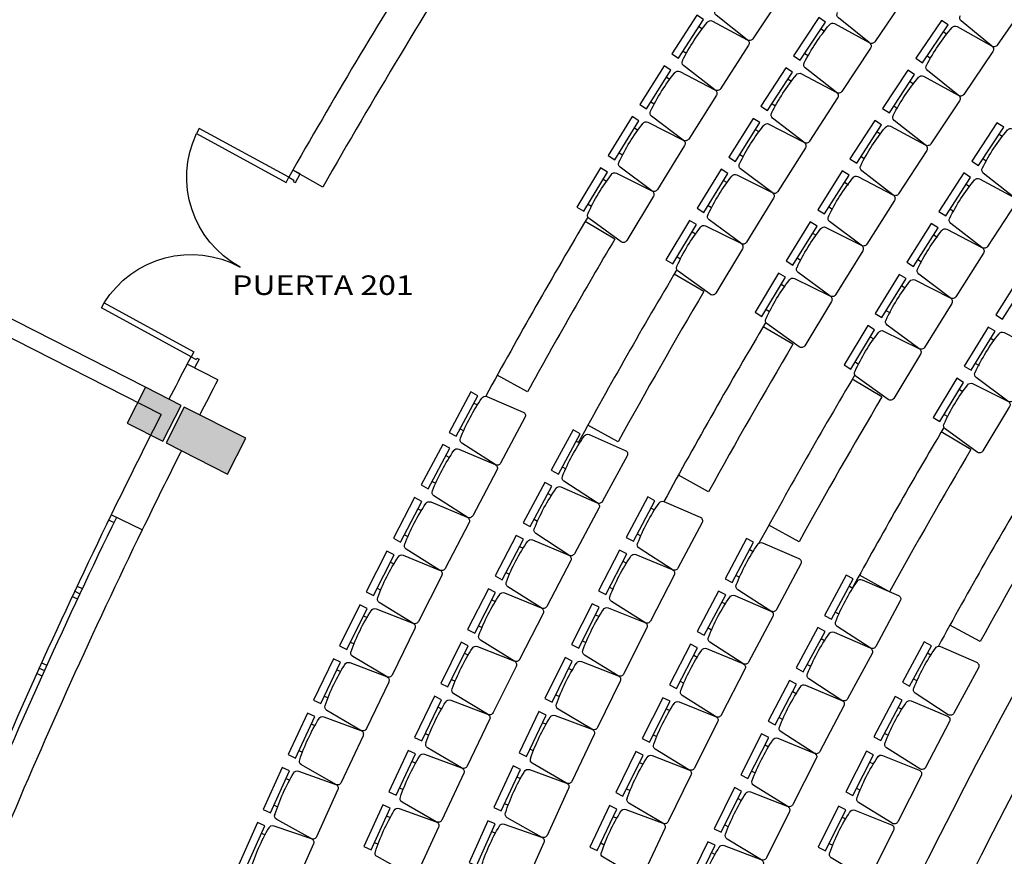
# Model space of a CAD drawing. Extents: x -682 to 416, y -8 to 412.
# Drawn here: x 350 to 359, y 34 to 41 of the extents above; entities that cross this region are included whole.
import ezdxf

# ---------------------------------------------------------------- set-up
doc = ezdxf.new("R2010")
doc.units = 0
doc.header["$LTSCALE"] = 0.3
doc.header["$MEASUREMENT"] = 0
doc.header["$PDSIZE"] = -1.5
for name, color, linetype in [('CARPINTERIA', 5, 'Continuous'), ('MOBILIARIO', 4, 'Continuous'), ('PILARES', 7, 'Continuous'), ('TABIQUES', 7, 'Continuous')]:
    doc.layers.add(name, color=color, linetype=linetype)
doc.styles.add('STYLE2', font='arial.ttf')

# ---------------------------------------------------------------- blocks, each defined once
blk = doc.blocks.new('Phd-124')
at = {"color": 0, "linetype": 'ByBlock'}
for p, q in [((0.05, 0.05), (0.05, 0.67)), ((0.05, 0.67), (0.085, 0.67)), ((0.085, 0.67), (0.085, 0.05)), ((1.255, 0.67), (1.255, 0.05)), ((1.29, 0.67), (1.255, 0.67)), ((1.29, 0.05), (1.29, 0.67)), ((0, 0), (0, 0.05)), ((0, 0.05), (0.05, 0.05)), ((0.06, 0), (0, 0)), ((0.05, 0.05), (0.05, 0.015)), ((0.085, 0.05), (0.05, 0.05)), ((0.05, 0.015), (0.06, 0.015)), ((0.06, 0.015), (0.06, 0)), ((1.255, 0.05), (1.29, 0.05)), ((1.28, 0.015), (1.28, 0)), ((1.29, 0.015), (1.28, 0.015)), ((1.28, 0), (1.34, 0)), ((1.29, 0.05), (1.29, 0.015)), ((1.34, 0.05), (1.29, 0.05)), ((1.34, 0), (1.34, 0.05))]:
    blk.add_line(p, q, dxfattribs=at)
for centre, start, end in [((0.05, 0.05), 0, 86.76899), ((1.29, 0.05), 93.23101, 180)]:
    blk.add_arc(centre, 0.62, start, end, dxfattribs=at)

msp = doc.modelspace()

# ---------------------------------------------------------------- hatches: boundary and pattern name
at = {"layer": 'PILARES'}
h = msp.add_hatch(color=7, dxfattribs=at)
h.paths.add_polyline_path([(381.334, 10.8177), (380.984, 10.8177), (380.984, 10.4677), (381.334, 10.4677)])
h.paths.add_polyline_path([(364.6532, 39.0729), (364.9844, 38.9597), (365.1785, 39.5274), (364.8474, 39.6406)])
h.paths.add_polyline_path([(360.7006, 42.1351), (361.0317, 42.0218), (361.2259, 42.5895), (360.8947, 42.7028)])
h.paths.add_polyline_path([(376.5111, 29.8865), (376.8423, 29.7733), (377.0365, 30.341), (376.7053, 30.4543)])
h.paths.add_polyline_path([(384.4117, 23.7487), (384.7429, 23.6354), (384.9371, 24.2031), (384.6059, 24.3164)])
h.paths.add_polyline_path([(380.4637, 26.8244), (380.7949, 26.7111), (380.9891, 27.2788), (380.6579, 27.3921)])
h.paths.add_polyline_path([(368.6058, 36.0108), (368.937, 35.8975), (369.1312, 36.4652), (368.8, 36.5785)])
h.paths.add_polyline_path([(372.5585, 32.9487), (372.8896, 32.8354), (373.0838, 33.4031), (372.7526, 33.5164)])
h.paths.add_polyline_path([(380.9392, 13.5963), (381.2704, 13.483), (381.4646, 14.0507), (381.1334, 14.164)])
h.paths.add_polyline_path([(376.334, 10.8177), (375.984, 10.8177), (375.984, 10.4677), (376.334, 10.4677)])
h.paths.add_polyline_path([(375.9341, 13.5814), (376.2653, 13.4681), (376.4595, 14.0358), (376.1283, 14.1491)])
edge = h.paths.add_edge_path()
edge.add_arc((371.1401, 10.6427), 0.175, 0, 360)
h.paths.add_polyline_path([(370.9341, 13.5814), (371.2653, 13.4681), (371.4595, 14.0358), (371.1283, 14.1491)])
edge = h.paths.add_edge_path()
edge.add_arc((366.1401, 10.6427), 0.175, 0, 360)
h.paths.add_polyline_path([(365.9341, 13.5814), (366.2653, 13.4681), (366.4595, 14.0358), (366.1283, 14.1491)])
edge = h.paths.add_edge_path()
edge.add_arc((361.1401, 10.6427), 0.175, 0, 360)
h.paths.add_polyline_path([(360.9341, 13.5814), (361.2653, 13.4681), (361.4595, 14.0358), (361.1283, 14.1491)])
h.paths.add_polyline_path([(357.0125, 45.8542), (356.7358, 46.0686), (356.5214, 45.7919), (356.7981, 45.5775)])
h.paths.add_polyline_path([(354.4898, 41.6288), (354.1942, 41.8162), (354.0068, 41.5206), (354.3024, 41.3332)])
h.paths.add_polyline_path([(354.1688, 41.8322), (353.8732, 42.0196), (353.6858, 41.724), (353.9814, 41.5366)])
h.paths.add_polyline_path([(349.946, 44.5095), (349.6504, 44.6969), (349.463, 44.4013), (349.7586, 44.2139)])
h.paths.add_polyline_path([(346.3602, 46.2585), (346.0561, 46.4318), (345.8828, 46.1277), (346.1869, 45.9545)])
h.paths.add_polyline_path([(343.5429, 45.0505), (343.2388, 45.2238), (343.0655, 44.9197), (343.3696, 44.7464)])
h.paths.add_polyline_path([(341.2832, 48.4824), (340.9332, 48.4824), (340.9332, 48.1324), (341.2832, 48.1324)])
h.paths.add_polyline_path([(347.2578, 39.8253), (346.9458, 39.984), (346.7871, 39.6721), (347.099, 39.5133)])
h.paths.add_polyline_path([(343.9394, 42.0104), (343.6353, 42.1837), (343.462, 41.8796), (343.7661, 41.7063)])
h.paths.add_polyline_path([(351.7136, 37.557), (351.4017, 37.7158), (351.2429, 37.4038), (351.5549, 37.2451)])
h.paths.add_polyline_path([(351.7404, 37.5434), (351.5816, 37.2315), (352.1163, 36.9593), (352.2751, 37.2712)])
h.paths.add_polyline_path([(349.6713, 33.0698), (349.3459, 33.1985), (349.2171, 32.8731), (349.5426, 32.7443)])
h.paths.add_polyline_path([(345.0219, 34.909), (344.6964, 35.0378), (344.5677, 34.7123), (344.8932, 34.5836)])
h.paths.add_polyline_path([(348.06, 28.4104), (347.7239, 28.508), (347.6263, 28.1719), (347.9625, 28.0743)])
h.paths.add_polyline_path([(343.2583, 29.8043), (342.9221, 29.9019), (342.8246, 29.5658), (343.1607, 29.4682)])
h.paths.add_polyline_path([(346.9235, 23.6146), (346.8579, 23.2708), (347.4473, 23.1584), (347.5129, 23.5023)])
h.paths.add_polyline_path([(346.894, 23.6202), (346.5502, 23.6857), (346.4847, 23.3419), (346.8285, 23.2764)])
h.paths.add_polyline_path([(341.9824, 24.5564), (341.6386, 24.6219), (341.5731, 24.2781), (341.9169, 24.2126)])
h.paths.add_polyline_path([(346.5619, 18.7058), (346.2135, 18.7387), (346.1805, 18.3903), (346.529, 18.3574)])
h.paths.add_polyline_path([(346.1836, 18.7416), (345.8351, 18.7745), (345.8022, 18.426), (346.1507, 18.3931)])
h.paths.add_polyline_path([(341.2057, 19.2117), (340.8573, 19.2447), (340.8244, 18.8962), (341.1728, 18.8633)])
h.paths.add_polyline_path([(338.0296, 31.3221), (337.6797, 31.3301), (337.6717, 30.9802), (338.0216, 30.9722)])
h.paths.add_polyline_path([(337.8918, 25.2737), (337.5419, 25.2817), (337.5339, 24.9317), (337.8838, 24.9238)])
h.paths.add_polyline_path([(337.7745, 20.1271), (337.4245, 20.1271), (337.4245, 19.7771), (337.7745, 19.7771)])
edge = h.paths.add_edge_path()
edge.add_arc((356.1401, 10.6427), 0.175, 0, 360)
h.paths.add_polyline_path([(355.9341, 13.5814), (356.2653, 13.4681), (356.4595, 14.0358), (356.1283, 14.1491)])
edge = h.paths.add_edge_path()
edge.add_arc((351.1401, 10.6427), 0.175, 0, 360)
h.paths.add_polyline_path([(350.9341, 13.5814), (351.2653, 13.4681), (351.4595, 14.0358), (351.1283, 14.1491)])
h.paths.add_polyline_path([(345.9351, 10.8177), (345.5851, 10.8177), (345.5851, 10.4677), (345.9351, 10.4677)])
h.paths.add_polyline_path([(346.3154, 10.8177), (345.9654, 10.8177), (345.9654, 10.4677), (346.3154, 10.4677)])
h.paths.add_polyline_path([(345.9651, 13.5814), (346.2962, 13.4681), (346.4904, 14.0358), (346.1593, 14.1491)])
h.paths.add_polyline_path([(340.8923, 10.8177), (340.5423, 10.8177), (340.5423, 10.4677), (340.8923, 10.4677)])
h.paths.add_polyline_path([(340.892, 13.8177), (340.542, 13.8177), (340.542, 13.4677), (340.892, 13.4677)])
h.paths.add_polyline_path([(356.7725, 45.1786), (357.1037, 45.0654), (357.2978, 45.6331), (356.9667, 45.7464)])

# ---------------------------------------------------------------- linework, layer by layer
at = {"color": 1, "linetype": 'Continuous'}
for p, q in [((355.4879, 39.0051), (355.2295, 39.1576)), ((356.2629, 38.5475), (356.0045, 38.7)), ((357.0379, 38.0899), (356.7795, 38.2425)), ((354.7274, 37.6749), (354.4645, 37.8199)), ((357.8129, 37.6324), (357.5545, 37.7849)), ((355.5155, 37.2403), (355.2528, 37.3852)), ((358.5879, 37.1748), (358.3295, 37.3273)), ((356.3036, 36.8056), (356.0409, 36.9505)), ((357.0917, 36.371), (356.829, 36.5159)), ((357.8797, 35.9364), (357.617, 36.0812)), ((358.6678, 35.5017), (358.4051, 35.6466))]:
    msp.add_line(p, q, dxfattribs=at)
for radius, start, end in [(50.0655, 149.30948, 151.36214), (49.7655, 149.36038, 151.12449), (49.1655, 149.30707, 151.32216), (48.8655, 149.35889, 151.12452), (48.2655, 149.30456, 151.43492), (47.9655, 149.35734, 151.12456), (47.3655, 149.30196, 151.34253), (47.0655, 149.35573, 151.1246), (46.4655, 149.29926, 151.28159), (46.1655, 149.35405, 151.12464), (45.5655, 149.29645, 151.38909), (45.2655, 149.35232, 151.12468)]:
    msp.add_arc((398.3056, 13.6427), radius, start, end, dxfattribs=at)
at = {"layer": 'CARPINTERIA'}
msp.add_line((351.1269, 36.5378), (351.0819, 36.5597), dxfattribs=at)
at = {"layer": 'CARPINTERIA', "linetype": 'Continuous'}
for p, q in [((350.7861, 35.9399), (350.8313, 35.9186)), ((350.8073, 35.9851), (350.8526, 35.9639)), ((350.7648, 35.8946), (350.8101, 35.8734)), ((350.4983, 35.3163), (350.5438, 35.2957)), ((350.4571, 35.2252), (350.5026, 35.2046)), ((350.4777, 35.2707), (350.5232, 35.2501))]:
    msp.add_line(p, q, dxfattribs=at)
for radius in [52.7205, 52.6705, 52.4205]:
    msp.add_arc((398.5106, 13.5384), radius, 154.05432, 157.25724, dxfattribs=at)
for p in [(350.7861, 35.9399), (350.4777, 35.2707)]:
    msp.add_point(p, dxfattribs=at)
at = {"layer": 'MOBILIARIO', "color": 33, "linetype": 'Continuous'}
for p, q in [((356.2204, 40.854), (356.2496, 40.8351)), ((357.2827, 40.833), (357.3117, 40.8138)), ((358.3467, 40.8109), (358.3758, 40.7916)), ((356.082, 40.6401), (356.1113, 40.6212)), ((357.142, 40.6206), (357.1711, 40.6013)), ((358.2061, 40.5984), (358.2351, 40.5792)), ((355.9377, 40.4144), (355.9672, 40.3958)), ((356.9954, 40.3965), (357.0246, 40.3775)), ((358.0577, 40.3755), (358.0867, 40.3562)), ((355.8016, 40.199), (355.8311, 40.1804)), ((356.857, 40.1825), (356.8863, 40.1636)), ((357.917, 40.163), (357.9461, 40.1438)), ((355.6598, 39.9719), (355.6894, 39.9536)), ((356.7104, 39.9583), (356.7401, 39.94)), ((357.7704, 39.9389), (357.7996, 39.92)), ((358.8327, 39.9179), (358.8617, 39.8986)), ((355.526, 39.755), (355.5556, 39.7367)), ((356.5766, 39.7415), (356.6061, 39.7229)), ((357.6297, 39.7264), (357.6588, 39.7072)), ((358.692, 39.7054), (358.7211, 39.6862)), ((355.3865, 39.5264), (355.4164, 39.5084)), ((356.4348, 39.5143), (356.4644, 39.496)), ((357.4923, 39.4963), (357.5215, 39.4774)), ((358.5454, 39.4813), (358.5746, 39.4624)), ((355.255, 39.3081), (355.2849, 39.2901)), ((356.301, 39.2975), (356.3306, 39.2792)), ((357.3516, 39.2839), (357.3811, 39.2653)), ((358.4047, 39.2689), (358.4338, 39.2496)), ((356.1615, 39.0688), (356.1914, 39.0508)), ((357.2098, 39.0567), (357.2394, 39.0384)), ((358.2673, 39.0388), (358.2965, 39.0199)), ((356.03, 38.8505), (356.0599, 38.8326)), ((357.0783, 38.8385), (357.1081, 38.8205)), ((358.1266, 38.8263), (358.1561, 38.8077)), ((356.9365, 38.6112), (356.9664, 38.5932)), ((357.9848, 38.5991), (358.0144, 38.5808)), ((356.805, 38.393), (356.8349, 38.375)), ((357.8533, 38.3809), (357.8831, 38.3629)), ((357.7115, 38.1536), (357.7414, 38.1357)), ((358.7598, 38.1416), (358.7894, 38.1233)), ((357.58, 37.9354), (357.6099, 37.9174)), ((358.6283, 37.9233), (358.6581, 37.9053)), ((358.4865, 37.6961), (358.5164, 37.6781)), ((354.2612, 37.5781), (354.2919, 37.5618)), ((358.355, 37.4778), (358.3849, 37.4598)), ((354.1415, 37.3532), (354.1722, 37.3369)), ((355.1515, 37.2471), (355.1822, 37.2305)), ((354.0177, 37.1207), (354.0484, 37.1043)), ((355.0306, 37.0228), (355.0613, 37.0063)), ((353.898, 36.8958), (353.9287, 36.8794)), ((354.9056, 36.7909), (354.9363, 36.7744)), ((353.7734, 36.6587), (353.8043, 36.6426)), ((355.803, 36.664), (355.8338, 36.6477)), ((354.7847, 36.5666), (354.8154, 36.5501)), ((353.6561, 36.4325), (353.687, 36.4164)), ((355.6834, 36.439), (355.7141, 36.4227)), ((354.6589, 36.33), (354.6897, 36.3138)), ((356.6622, 36.3035), (356.693, 36.2872)), ((353.534, 36.1941), (353.5651, 36.1784)), ((355.5588, 36.2016), (355.5898, 36.1856)), ((354.5404, 36.1044), (354.5713, 36.0883)), ((356.5426, 36.0786), (356.5734, 36.0622)), ((353.4191, 35.9667), (353.4502, 35.951)), ((355.4418, 35.9753), (355.4727, 35.9593)), ((357.5292, 35.984), (357.5599, 35.9674)), ((354.4172, 35.8665), (354.4482, 35.8506)), ((356.4189, 35.846), (356.4497, 35.8296)), ((357.4083, 35.7597), (357.439, 35.7432)), ((353.2996, 35.727), (353.3309, 35.7116)), ((355.3199, 35.7364), (355.351, 35.7208)), ((354.3012, 35.6396), (354.3322, 35.6238)), ((356.2993, 35.621), (356.33, 35.6046)), ((353.1871, 35.4984), (353.2184, 35.483)), ((355.2054, 35.5088), (355.2365, 35.4932)), ((357.2833, 35.5278), (357.314, 35.5113)), ((354.1806, 35.4003), (354.2118, 35.3848)), ((358.209, 35.403), (358.2396, 35.3865)), ((356.1747, 35.3835), (356.2057, 35.3675)), ((353.0702, 35.2574), (353.1016, 35.2424)), ((355.0863, 35.2686), (355.1176, 35.2533)), ((357.1624, 35.3035), (357.1931, 35.287)), ((354.0671, 35.1722), (354.0983, 35.1567)), ((356.0577, 35.1572), (356.0886, 35.1412)), ((358.0881, 35.1787), (358.1187, 35.1622)), ((357.0365, 35.0666), (357.0673, 35.0504)), ((352.9601, 35.0276), (352.9915, 35.0126)), ((354.9744, 35.0397), (355.0057, 35.0244)), ((353.9491, 34.9316), (353.9805, 34.9164)), ((355.9358, 34.9184), (355.9669, 34.9027)), ((357.9557, 34.9296), (357.9865, 34.9135)), ((354.858, 34.7981), (354.8895, 34.7832)), ((356.9182, 34.8409), (356.9491, 34.8248)), ((352.8457, 34.7854), (352.8773, 34.7707)), ((353.8382, 34.7022), (353.8696, 34.687)), ((355.8213, 34.6908), (355.8525, 34.6751)), ((357.8374, 34.7039), (357.8683, 34.6878)), ((352.7381, 34.5545), (352.7697, 34.5398)), ((354.7487, 34.5679), (354.7802, 34.553)), ((356.7951, 34.6025), (356.8261, 34.5867)), ((353.7228, 34.4603), (353.7544, 34.4455)), ((357.708, 34.4533), (357.739, 34.4375)), ((355.7022, 34.4505), (355.7335, 34.4352)), ((356.6795, 34.3755), (356.7105, 34.3597)), ((352.6263, 34.3111), (352.6581, 34.2967)), ((354.6351, 34.3251), (354.6668, 34.3105)), ((353.6144, 34.2298), (353.6459, 34.2149)), ((355.5903, 34.2216), (355.6216, 34.2063)), ((357.5924, 34.2262), (357.6234, 34.2104)), ((356.5592, 34.1357), (356.5904, 34.1202)), ((352.5212, 34.079), (352.5529, 34.0646)), ((354.5285, 34.0937), (354.5601, 34.0791)), ((353.5017, 33.9866), (353.5334, 33.9721)), ((355.4739, 33.9801), (355.5054, 33.9651)), ((357.4659, 33.9741), (357.4971, 33.9587)), ((356.4463, 33.9073), (356.4775, 33.8918)), ((352.412, 33.8344), (352.4439, 33.8204)), ((354.4176, 33.8495), (354.4494, 33.8353)), ((353.3959, 33.7549), (353.4275, 33.7404)), ((355.3647, 33.7499), (355.3961, 33.735)), ((357.353, 33.7457), (357.3842, 33.7303)), ((356.3288, 33.666), (356.3602, 33.651))]:
    msp.add_line(p, q, dxfattribs=at)
for points in [[(356.5799, 41.3257, -0.390066), (356.6249, 41.3368), (356.9258, 41.1718, -0.43878), (356.9379, 41.1229), (356.6894, 40.7476, -0.43878), (356.6397, 40.7397), (356.3703, 40.9522, -0.390066), (356.363, 40.9979)], [(357.6472, 41.3008, -0.390066), (357.6923, 41.3115), (357.9914, 41.1433, -0.43878), (358.003, 41.0943), (357.7506, 40.7216, -0.43878), (357.7008, 40.7142), (357.4336, 40.9296, -0.390066), (357.4268, 40.9754)], [(358.7191, 41.2728, -0.390066), (358.7643, 41.283), (359.0616, 41.1116, -0.43878), (359.0727, 41.0625), (358.8163, 40.6926, -0.43878), (358.7664, 40.6857), (358.5016, 40.9039, -0.390066), (358.4952, 40.9498)], [(356.2923, 40.8899, -0.390066), (356.3371, 40.9015), (356.6397, 40.7397, -0.43878), (356.6523, 40.6909), (356.4079, 40.313, -0.43878), (356.3583, 40.3045), (356.0866, 40.5142, -0.390066), (356.0788, 40.5599)], [(356.0777, 40.5582, -0.057716), (356.2934, 40.8915, -0.057716)], [(357.3549, 40.8681, -0.390066), (357.3999, 40.8792), (357.7008, 40.7142, -0.43878), (357.7129, 40.6653), (357.4644, 40.2901, -0.43878), (357.4147, 40.2821), (357.1453, 40.4946, -0.390066), (357.138, 40.5404)], [(357.1369, 40.5387, -0.057716), (357.3561, 40.8697, -0.057716)], [(358.4222, 40.8433, -0.390066), (358.4673, 40.8539), (358.7664, 40.6857, -0.43878), (358.778, 40.6367), (358.5256, 40.2641, -0.43878), (358.4758, 40.2566), (358.2086, 40.472, -0.390066), (358.2018, 40.5178)], [(358.2007, 40.5162, -0.057716), (358.4234, 40.8449, -0.057716)], [(356.0092, 40.4511, -0.390066), (356.0539, 40.4631), (356.3583, 40.3045, -0.43878), (356.3714, 40.2559), (356.131, 39.8755, -0.43878), (356.0815, 39.8664), (355.8076, 40.0732, -0.390066), (355.7993, 40.1188)], [(355.7982, 40.1171, -0.057716), (356.0103, 40.4527, -0.057716)], [(357.0672, 40.4323, -0.390066), (357.1121, 40.4439), (357.4147, 40.2821, -0.43878), (357.4273, 40.2334), (357.1829, 39.8555, -0.43878), (357.1333, 39.847), (356.8616, 40.0566, -0.390066), (356.8538, 40.1023)], [(356.8527, 40.1006, -0.057716), (357.0684, 40.4339, -0.057716)], [(358.1299, 40.4105, -0.390066), (358.1749, 40.4217), (358.4758, 40.2566, -0.43878), (358.4879, 40.2078), (358.2394, 39.8325, -0.43878), (358.1897, 39.8245), (357.9203, 40.0371, -0.390066), (357.913, 40.0828)], [(357.9119, 40.0811, -0.057716), (358.1311, 40.4122, -0.057716)], [(355.7309, 40.0092, -0.390066), (355.7754, 40.0218), (356.0815, 39.8664, -0.43878), (356.0951, 39.818), (355.8587, 39.435, -0.43878), (355.8093, 39.4254), (355.5332, 39.6293, -0.390066), (355.5244, 39.6747)], [(355.5235, 39.673, -0.057716), (355.7319, 40.0109, -0.057716)], [(356.7842, 39.9935, -0.390066), (356.8289, 40.0055), (357.1333, 39.847, -0.43878), (357.1464, 39.7984), (356.906, 39.4179, -0.43878), (356.8565, 39.4089), (356.5826, 39.6156, -0.390066), (356.5743, 39.6612)], [(356.5732, 39.6595, -0.057716), (356.7853, 39.9951, -0.057716)], [(357.8422, 39.9747, -0.390066), (357.8871, 39.9863), (358.1897, 39.8245, -0.43878), (358.2023, 39.7758), (357.9579, 39.3979, -0.43878), (357.9083, 39.3894), (357.6366, 39.5991, -0.390066), (357.6288, 39.6447)], [(357.6277, 39.643, -0.057716), (357.8434, 39.9764, -0.057716)], [(358.9049, 39.953, -0.390066), (358.9499, 39.9641), (359.2508, 39.799, -0.43878), (359.2629, 39.7502), (359.0144, 39.3749, -0.43878), (358.9647, 39.3669), (358.6953, 39.5795, -0.390066), (358.688, 39.6252)], [(358.6869, 39.6235, -0.057716), (358.9061, 39.9546, -0.057716)], [(355.4572, 39.5645, -0.390066), (355.5017, 39.5775), (355.8093, 39.4254, -0.43878), (355.8234, 39.3771), (355.5912, 38.9916, -0.43878), (355.5419, 38.9815), (355.2636, 39.1824, -0.390066), (355.2544, 39.2278)], [(355.2534, 39.2261, -0.057716), (355.4583, 39.5661, -0.057716)], [(356.5059, 39.5517, -0.390066), (356.5504, 39.5642), (356.8565, 39.4089, -0.43878), (356.8701, 39.3604), (356.6337, 38.9774, -0.43878), (356.5843, 38.9678), (356.3082, 39.1717, -0.390066), (356.2994, 39.2172)], [(356.2985, 39.2155, -0.057716), (356.5069, 39.5533, -0.057716)], [(357.5592, 39.5359, -0.390066), (357.6039, 39.548), (357.9083, 39.3894, -0.43878), (357.9214, 39.3408), (357.681, 38.9603, -0.43878), (357.6315, 38.9513), (357.3576, 39.1581, -0.390066), (357.3493, 39.2036)], [(357.3482, 39.2019, -0.057716), (357.5603, 39.5375, -0.057716)], [(358.6172, 39.5172, -0.390066), (358.6621, 39.5288), (358.9647, 39.3669, -0.43878), (358.9773, 39.3182), (358.7329, 38.9403, -0.43878), (358.6833, 38.9318), (358.4116, 39.1415, -0.390066), (358.4038, 39.1871)], [(358.4027, 39.1854, -0.057716), (358.6184, 39.5188, -0.057716)], [(356.2322, 39.1069, -0.390066), (356.2767, 39.1199), (356.5843, 38.9678, -0.43878), (356.5984, 38.9195), (356.3662, 38.534, -0.43878), (356.3169, 38.524), (356.0386, 38.7249, -0.390066), (356.0294, 38.7702)], [(356.0284, 38.7685, -0.057716), (356.2333, 39.1086, -0.057716)], [(357.2809, 39.0941, -0.390066), (357.3254, 39.1066), (357.6315, 38.9513, -0.43878), (357.6451, 38.9028), (357.4087, 38.5198, -0.43878), (357.3593, 38.5103), (357.0832, 38.7141, -0.390066), (357.0744, 38.7596)], [(357.0735, 38.7579, -0.057716), (357.2819, 39.0957, -0.057716)], [(358.3342, 39.0783, -0.390066), (358.3789, 39.0904), (358.6833, 38.9318, -0.43878), (358.6964, 38.8832), (358.456, 38.5027, -0.43878), (358.4065, 38.4937), (358.1326, 38.7005, -0.390066), (358.1243, 38.746)], [(358.1232, 38.7443, -0.057716), (358.3353, 39.08, -0.057716)], [(357.0072, 38.6493, -0.390066), (357.0517, 38.6623), (357.3593, 38.5103, -0.43878), (357.3734, 38.462), (357.1412, 38.0765, -0.43878), (357.0919, 38.0664), (356.8136, 38.2673, -0.390066), (356.8044, 38.3127)], [(358.0559, 38.6365, -0.390066), (358.1004, 38.649), (358.4065, 38.4937, -0.43878), (358.4201, 38.4452), (358.1837, 38.0622, -0.43878), (358.1343, 38.0527), (357.8582, 38.2565, -0.390066), (357.8494, 38.302)], [(356.8044, 38.3127, -0.058301), (357.0072, 38.6493, -0.057716)], [(357.8485, 38.3003, -0.057716), (358.0569, 38.6382, -0.057716)], [(357.7822, 38.1918, -0.390066), (357.8267, 38.2048), (358.1343, 38.0527, -0.43878), (358.1484, 38.0044), (357.9162, 37.6189, -0.43878), (357.8669, 37.6088), (357.5886, 37.8097, -0.390066), (357.5794, 37.8551)], [(357.5794, 37.8551, -0.058301), (357.7822, 38.1918, -0.057716)], [(358.8309, 38.1789, -0.390066), (358.8754, 38.1915), (359.1815, 38.0361, -0.43878), (359.1951, 37.9877), (358.9587, 37.6047, -0.43878), (358.9093, 37.5951), (358.6332, 37.799, -0.390066), (358.6244, 37.8444)], [(358.6235, 37.8427, -0.057716), (358.8319, 38.1806, -0.057716)], [(358.5572, 37.7342, -0.390066), (358.6017, 37.7472), (358.9093, 37.5951, -0.43878), (358.9234, 37.5468), (358.6912, 37.1613, -0.43878), (358.6419, 37.1512), (358.3636, 37.3521, -0.390066), (358.3544, 37.3975)], [(358.3544, 37.3975, -0.058301), (358.5572, 37.7342, -0.057716)], [(354.3297, 37.62, -0.390066), (354.3734, 37.6353), (354.6887, 37.4998, -0.43878), (354.7054, 37.4523), (354.4939, 37.055, -0.43878), (354.4452, 37.0423), (354.1567, 37.2282, -0.390066), (354.145, 37.273)], [(354.1442, 37.2712, -0.057716), (354.3307, 37.6217, -0.057716)], [(355.2203, 37.2885, -0.390066), (355.2641, 37.3036), (355.5787, 37.1664, -0.43878), (355.5951, 37.1189), (355.3815, 36.7227, -0.43878), (355.3328, 36.7103), (355.0452, 36.8977, -0.390066), (355.0338, 36.9425)], [(355.0329, 36.9408, -0.057716), (355.2213, 37.2902, -0.057716)], [(354.0862, 37.1625, -0.390066), (354.1299, 37.1779), (354.4452, 37.0423, -0.43878), (354.4619, 36.9948), (354.2505, 36.5975, -0.43878), (354.2017, 36.5849), (353.9132, 36.7707, -0.390066), (353.9016, 36.8155)], [(353.9007, 36.8138, -0.057716), (354.0872, 37.1642, -0.057716)], [(354.9744, 36.8324, -0.390066), (355.0182, 36.8475), (355.3328, 36.7103, -0.43878), (355.3492, 36.6627), (355.1356, 36.2665, -0.43878), (355.0868, 36.2541), (354.7993, 36.4415, -0.390066), (354.7879, 36.4864)], [(354.787, 36.4846, -0.057716), (354.9754, 36.8341, -0.057716)], [(353.8415, 36.7012, -0.390066), (353.885, 36.717), (354.2017, 36.5849, -0.43878), (354.2189, 36.5376), (354.0117, 36.138, -0.43878), (353.9631, 36.1248), (353.6727, 36.3076, -0.390066), (353.6605, 36.3523)], [(353.6597, 36.3505, -0.057716), (353.8425, 36.7029, -0.057716)], [(355.8715, 36.7059, -0.390066), (355.9152, 36.7212), (356.2306, 36.5858, -0.43878), (356.2473, 36.5383), (356.036, 36.141, -0.43878), (355.9873, 36.1283), (355.6987, 36.314, -0.390066), (355.687, 36.3588)], [(355.6861, 36.3571, -0.057716), (355.8725, 36.7076, -0.057716)], [(354.7272, 36.3723, -0.390066), (354.7708, 36.3879), (355.0868, 36.2541, -0.43878), (355.1038, 36.2067), (354.8946, 35.8082, -0.43878), (354.846, 35.7953), (354.5564, 35.9795, -0.390066), (354.5445, 36.0242)], [(354.5436, 36.0225, -0.057716), (354.7281, 36.374, -0.057716)], [(356.7308, 36.3454, -0.390066), (356.7745, 36.3607), (357.0898, 36.2253, -0.43878), (357.1065, 36.1778), (356.8952, 35.7805, -0.43878), (356.8465, 35.7678), (356.5579, 35.9535, -0.390066), (356.5462, 35.9983)], [(356.5453, 35.9966, -0.057716), (356.7317, 36.3471, -0.057716)], [(353.6017, 36.2374, -0.390066), (353.645, 36.2536), (353.9631, 36.1248, -0.43878), (353.9808, 36.0777), (353.7779, 35.676, -0.43878), (353.7294, 35.6623), (353.437, 35.842, -0.390066), (353.4244, 35.8865)], [(355.6269, 36.2442, -0.390066), (355.6704, 36.2601), (355.9873, 36.1283, -0.43878), (356.0045, 36.081), (355.7977, 35.6812, -0.43878), (355.7492, 35.668), (355.4585, 35.8504, -0.390066), (355.4463, 35.8951)], [(353.4236, 35.8847, -0.057716), (353.6026, 36.2391, -0.057716)], [(355.4454, 35.8933, -0.057716), (355.6278, 36.2459, -0.057716)], [(357.598, 36.0254, -0.390066), (357.6418, 36.0406), (357.9563, 35.9034, -0.43878), (357.9728, 35.8558), (357.7592, 35.4596, -0.43878), (357.7104, 35.4472), (357.4229, 35.6346, -0.390066), (357.4115, 35.6795)], [(357.4106, 35.6777, -0.057716), (357.599, 36.0272, -0.057716)], [(354.485, 35.9095, -0.390066), (354.5285, 35.9255), (354.846, 35.7953, -0.43878), (354.8634, 35.7481), (354.6586, 35.3473, -0.43878), (354.6101, 35.3338), (354.3186, 35.5148, -0.390066), (354.3061, 35.5595)], [(354.3053, 35.5577, -0.057716), (354.486, 35.9112, -0.057716)], [(356.4874, 35.8878, -0.390066), (356.5311, 35.9032), (356.8465, 35.7678, -0.43878), (356.8632, 35.7203), (356.6519, 35.3229, -0.43878), (356.6032, 35.3102), (356.3146, 35.496, -0.390066), (356.3029, 35.5408)], [(356.302, 35.539, -0.057716), (356.4884, 35.8895, -0.057716)], [(353.3668, 35.771, -0.390066), (353.41, 35.7877), (353.7294, 35.6623, -0.43878), (353.7476, 35.6154), (353.5489, 35.2115, -0.43878), (353.5007, 35.1973), (353.2064, 35.3739, -0.390066), (353.1933, 35.4183)], [(353.1925, 35.4165, -0.057716), (353.3677, 35.7727, -0.057716)], [(355.3875, 35.7798, -0.390066), (355.4308, 35.7962), (355.7492, 35.668, -0.43878), (355.7669, 35.6209), (355.5647, 35.2188, -0.43878), (355.5163, 35.205), (355.2236, 35.3841, -0.390066), (355.2109, 35.4287)], [(355.21, 35.4269, -0.057716), (355.3884, 35.7816, -0.057716)], [(357.3521, 35.5693, -0.390066), (357.3958, 35.5844), (357.7104, 35.4472, -0.43878), (357.7268, 35.3996), (357.5133, 35.0035, -0.43878), (357.4645, 34.991), (357.177, 35.1784, -0.390066), (357.1656, 35.2233)], [(357.1647, 35.2215, -0.057716), (357.3531, 35.571, -0.057716)], [(354.248, 35.444, -0.390066), (354.2912, 35.4606), (354.6101, 35.3338, -0.43878), (354.6281, 35.2868), (354.4277, 34.8838, -0.43878), (354.3794, 34.8698), (354.0858, 35.0476, -0.390066), (354.0729, 35.0921)], [(354.0721, 35.0903, -0.057716), (354.2489, 35.4458, -0.057716)], [(356.2428, 35.4262, -0.390066), (356.2863, 35.442), (356.6032, 35.3102, -0.43878), (356.6204, 35.2629), (356.4136, 34.8632, -0.43878), (356.3651, 34.8499), (356.0744, 35.0324, -0.390066), (356.0622, 35.0771)], [(356.0613, 35.0753, -0.057716), (356.2437, 35.4279, -0.057716)], [(358.2778, 35.4445, -0.390066), (358.3215, 35.4596), (358.6361, 35.3224, -0.43878), (358.6525, 35.2748), (358.439, 34.8786, -0.43878), (358.3902, 34.8662), (358.1027, 35.0536, -0.390066), (358.0912, 35.0985)], [(358.0903, 35.0967, -0.057716), (358.2787, 35.4462, -0.057716)], [(353.1369, 35.3021, -0.390066), (353.1799, 35.3193), (353.5007, 35.1973, -0.43878), (353.5193, 35.1506), (353.325, 34.7446, -0.43878), (353.2768, 34.7299), (352.9807, 34.9033, -0.390066), (352.9671, 34.9476)], [(355.1534, 35.3128, -0.390066), (355.1965, 35.3296), (355.5163, 35.205, -0.43878), (355.5346, 35.1581), (355.337, 34.7538, -0.43878), (355.2887, 34.7394), (354.994, 34.9152, -0.390066), (354.9808, 34.9596)], [(354.98, 34.9578, -0.057716), (355.1543, 35.3145, -0.057716)], [(352.9663, 34.9458, -0.057716), (353.1378, 35.3039, -0.057716)], [(357.1047, 35.1089, -0.390066), (357.1483, 35.1245), (357.4645, 34.991, -0.43878), (357.4815, 34.9437), (357.2726, 34.545, -0.43878), (357.224, 34.532), (356.9343, 34.716, -0.390066), (356.9223, 34.7607)], [(356.9214, 34.759, -0.057716), (357.1057, 35.1106, -0.057716)], [(354.016, 34.976, -0.390066), (354.0591, 34.9931), (354.3794, 34.8698, -0.43878), (354.3979, 34.823), (354.2019, 34.4178, -0.43878), (354.1537, 34.4033), (353.8583, 34.5778, -0.390066), (353.8449, 34.6222)], [(353.8441, 34.6204, -0.057716), (354.0169, 34.9778, -0.057716)], [(356.0034, 34.9618, -0.390066), (356.0467, 34.9781), (356.3651, 34.8499, -0.43878), (356.3828, 34.8028), (356.1806, 34.4008, -0.43878), (356.1322, 34.387), (355.8395, 34.5661, -0.390066), (355.8268, 34.6106)], [(358.024, 34.9719, -0.390066), (358.0676, 34.9875), (358.3837, 34.854, -0.43878), (358.4007, 34.8067), (358.1918, 34.408, -0.43878), (358.1432, 34.395), (357.8535, 34.579, -0.390066), (357.8415, 34.6237)], [(357.8407, 34.622, -0.057716), (358.0249, 34.9736, -0.057716)], [(355.8259, 34.6088, -0.057716), (356.0043, 34.9635, -0.057716)], [(352.912, 34.8308, -0.390066), (352.9548, 34.8485), (353.2768, 34.7299, -0.43878), (353.296, 34.6834), (353.106, 34.2754, -0.43878), (353.058, 34.2601), (352.76, 34.4304, -0.390066), (352.746, 34.4745)], [(352.7452, 34.4727, -0.057716), (352.9129, 34.8326, -0.057716)], [(354.9246, 34.843, -0.390066), (354.9675, 34.8604), (355.2887, 34.7394, -0.43878), (355.3076, 34.6928), (355.1145, 34.2862, -0.43878), (355.0664, 34.2713), (354.7697, 34.4437, -0.390066), (354.756, 34.488)], [(354.7552, 34.4862, -0.057716), (354.9255, 34.8448, -0.057716)], [(356.8629, 34.6456, -0.390066), (356.9063, 34.6618), (357.224, 34.532, -0.43878), (357.2415, 34.4848), (357.0373, 34.0837, -0.43878), (356.9889, 34.0702), (356.697, 34.2507, -0.390066), (356.6845, 34.2953)], [(356.6837, 34.2936, -0.057716), (356.8638, 34.6473, -0.057716)], [(353.7892, 34.5055, -0.390066), (353.8321, 34.523), (354.1537, 34.4033, -0.43878), (354.1728, 34.3567), (353.9813, 33.9494, -0.43878), (353.9332, 33.9343), (353.6359, 34.1056, -0.390066), (353.622, 34.1498)], [(353.6212, 34.148, -0.057716), (353.7901, 34.5073, -0.057716)], [(355.7693, 34.4947, -0.390066), (355.8124, 34.5115), (356.1322, 34.387, -0.43878), (356.1505, 34.3401), (355.9529, 33.9357, -0.43878), (355.9046, 33.9214), (355.6099, 34.0972, -0.390066), (355.5967, 34.1416)], [(355.5959, 34.1398, -0.057716), (355.7702, 34.4964, -0.057716)], [(357.7757, 34.4964, -0.390066), (357.8191, 34.5125), (358.1369, 34.3828, -0.43878), (358.1544, 34.3356), (357.9502, 33.9345, -0.43878), (357.9017, 33.9209), (357.6099, 34.1015, -0.390066), (357.5974, 34.1461)], [(357.5966, 34.1443, -0.057716), (357.7767, 34.4981, -0.057716)], [(352.6921, 34.3572, -0.390066), (352.7347, 34.3753), (353.058, 34.2601, -0.43878), (353.0777, 34.2138), (352.892, 33.8039, -0.43878), (352.8442, 33.7881), (352.5444, 33.9552, -0.390066), (352.5299, 33.9992)], [(354.7012, 34.3708, -0.390066), (354.7439, 34.3886), (355.0664, 34.2713, -0.43878), (355.0858, 34.2248), (354.8974, 33.8161, -0.43878), (354.8495, 33.8007), (354.5508, 33.9697, -0.390066), (354.5366, 34.0138)], [(354.5359, 34.012, -0.057716), (354.702, 34.3725, -0.057716)], [(352.5291, 33.9973, -0.057716), (352.6929, 34.359, -0.057716)], [(356.6264, 34.1795, -0.390066), (356.6697, 34.1962), (356.9889, 34.0702, -0.43878), (357.007, 34.0232), (356.8075, 33.6198, -0.43878), (356.7592, 33.6056), (356.4653, 33.7827, -0.390066), (356.4522, 33.8272)], [(356.4514, 33.8254, -0.057716), (356.6274, 34.1813, -0.057716)], [(353.5676, 34.0325, -0.390066), (353.6103, 34.0505), (353.9332, 33.9343, -0.43878), (353.9528, 33.8879), (353.7658, 33.4785, -0.43878), (353.7179, 33.4629), (353.4187, 33.631, -0.390066), (353.4043, 33.675)], [(353.4035, 33.6732, -0.057716), (353.5685, 34.0343, -0.057716)], [(355.5405, 34.025, -0.390066), (355.5835, 34.0423), (355.9046, 33.9214, -0.43878), (355.9235, 33.8747), (355.7304, 33.4681, -0.43878), (355.6823, 33.4532), (355.3856, 33.6257, -0.390066), (355.3719, 33.6699)], [(355.3711, 33.6681, -0.057716), (355.5414, 34.0267, -0.057716)], [(357.5331, 34.018, -0.390066), (357.5764, 34.0346), (357.8956, 33.9086, -0.43878), (357.9137, 33.8616), (357.7142, 33.4582, -0.43878), (357.6659, 33.444), (357.372, 33.6212, -0.390066), (357.3589, 33.6656)], [(357.3581, 33.6638, -0.057716), (357.5341, 34.0197, -0.057716)], [(352.4772, 33.8812, -0.390066), (352.5197, 33.8998), (352.8442, 33.7881, -0.43878), (352.8643, 33.742), (352.683, 33.3301, -0.43878), (352.6354, 33.3138), (352.3338, 33.4777, -0.390066), (352.3189, 33.5215)], [(352.3181, 33.5197, -0.057716), (352.4781, 33.883, -0.057716)], [(354.4831, 33.896, -0.390066), (354.5257, 33.9143), (354.8495, 33.8007, -0.43878), (354.8694, 33.7544), (354.6856, 33.3436, -0.43878), (354.6379, 33.3276), (354.3374, 33.4932, -0.390066), (354.3226, 33.5372)], [(354.3219, 33.5353, -0.057716), (354.484, 33.8977, -0.057716)], [(356.3955, 33.7107, -0.390066), (356.4385, 33.7279), (356.7592, 33.6056, -0.43878), (356.7779, 33.5589), (356.5832, 33.1531, -0.43878), (356.535, 33.1384), (356.239, 33.312, -0.390066), (356.2255, 33.3563)], [(356.2247, 33.3545, -0.057716), (356.3964, 33.7125, -0.057716)]]:
    msp.add_lwpolyline(points, format="xyb", dxfattribs=at)
for points in [[(356.2595, 40.9145), (356.2007, 40.9525), (355.9841, 40.6177), (356.0429, 40.5796)], [(357.3224, 40.8931), (357.2641, 40.9317), (357.0439, 40.5992), (357.1023, 40.5605)], [(358.39, 40.8686), (358.3321, 40.9078), (358.1084, 40.5776), (358.1663, 40.5384)], [(355.9762, 40.4753), (355.917, 40.5127), (355.704, 40.1756), (355.7632, 40.1382)], [(357.0345, 40.4569), (356.9757, 40.4949), (356.7591, 40.1601), (356.8179, 40.1221)], [(358.0974, 40.4355), (358.0391, 40.4741), (357.8189, 40.1416), (357.8773, 40.103)], [(355.6976, 40.0331), (355.638, 40.0699), (355.4286, 39.7305), (355.4882, 39.6938)], [(356.7512, 40.0177), (356.692, 40.0551), (356.479, 39.718), (356.5382, 39.6806)], [(357.8095, 39.9993), (357.7507, 40.0374), (357.5341, 39.7025), (357.5929, 39.6645)], [(358.8724, 39.9779), (358.8141, 40.0166), (358.5939, 39.684), (358.6523, 39.6454)], [(355.4237, 39.588), (355.3637, 39.6242), (355.1579, 39.2826), (355.2179, 39.2464)], [(356.4726, 39.5756), (356.413, 39.6123), (356.2036, 39.2729), (356.2632, 39.2362)], [(357.5262, 39.5602), (357.467, 39.5975), (357.254, 39.2604), (357.3132, 39.223)], [(358.5845, 39.5418), (358.5257, 39.5798), (358.3091, 39.2449), (358.3679, 39.2069)], [(356.1987, 39.1305), (356.1387, 39.1666), (355.9329, 38.825), (355.9929, 38.7889)], [(357.2476, 39.118), (357.188, 39.1547), (356.9786, 38.8154), (357.0382, 38.7786)], [(358.3012, 39.1026), (358.242, 39.14), (358.029, 38.8028), (358.0882, 38.7654)], [(356.9737, 38.6729), (356.9137, 38.709), (356.7079, 38.3674), (356.7679, 38.3313)], [(358.0226, 38.6604), (357.963, 38.6972), (357.7536, 38.3578), (357.8132, 38.321)], [(359.0762, 38.645), (359.017, 38.6824), (358.804, 38.3453), (358.8632, 38.3079)], [(357.7487, 38.2153), (357.6887, 38.2514), (357.4829, 37.9098), (357.5429, 37.8737)], [(358.7976, 38.2028), (358.738, 38.2396), (358.5286, 37.9002), (358.5882, 37.8635)], [(358.5237, 37.7577), (358.4637, 37.7939), (358.2579, 37.4523), (358.3179, 37.4161)], [(354.295, 37.6417), (354.2332, 37.6746), (354.0458, 37.3226), (354.1076, 37.2897)], [(355.1857, 37.3104), (355.1241, 37.3437), (354.9349, 36.9926), (354.9965, 36.9594)], [(354.0515, 37.1842), (353.9897, 37.2171), (353.8024, 36.8651), (353.8641, 36.8322)], [(354.9398, 36.8543), (354.8782, 36.8875), (354.6889, 36.5365), (354.7506, 36.5032)], [(353.8065, 36.7226), (353.7444, 36.7548), (353.5608, 36.4008), (353.6229, 36.3686)], [(355.8368, 36.7276), (355.775, 36.7604), (355.5878, 36.4083), (355.6496, 36.3755)], [(354.6923, 36.3938), (354.6304, 36.4263), (354.445, 36.0732), (354.507, 36.0407)], [(356.696, 36.3671), (356.6342, 36.4), (356.447, 36.0479), (356.5088, 36.015)], [(353.5665, 36.2583), (353.504, 36.2899), (353.3242, 35.934), (353.3867, 35.9024)], [(355.5919, 36.2655), (355.5297, 36.2977), (355.3465, 35.9435), (355.4087, 35.9113)], [(357.5634, 36.0474), (357.5018, 36.0806), (357.3125, 35.7295), (357.3741, 35.6963)], [(354.4499, 35.9306), (354.3876, 35.9625), (354.2061, 35.6074), (354.2685, 35.5755)], [(356.4527, 35.9095), (356.3909, 35.9424), (356.2037, 35.5903), (356.2655, 35.5574)], [(355.3523, 35.8008), (355.2897, 35.8322), (355.1105, 35.4759), (355.1731, 35.4445)], [(353.3314, 35.7916), (353.2686, 35.8225), (353.0925, 35.4646), (353.1553, 35.4337)], [(357.3175, 35.5912), (357.2558, 35.6244), (357.0666, 35.2734), (357.1282, 35.2402)], [(354.2126, 35.4648), (354.15, 35.496), (353.9724, 35.1389), (354.0351, 35.1077)], [(358.2431, 35.4664), (358.1815, 35.4996), (357.9923, 35.1486), (358.0539, 35.1153)], [(356.2078, 35.4475), (356.1456, 35.4797), (355.9624, 35.1254), (356.0246, 35.0933)], [(353.1013, 35.3223), (353.0381, 35.3526), (352.8659, 34.9929), (352.929, 34.9627)], [(355.1179, 35.3333), (355.055, 35.364), (354.8799, 35.0057), (354.9428, 34.975)], [(357.0699, 35.1304), (357.0079, 35.1629), (356.8228, 34.8096), (356.8848, 34.7772)], [(353.9805, 34.9964), (353.9175, 35.0269), (353.7438, 34.6679), (353.8068, 34.6374)], [(355.9682, 34.9827), (355.9056, 35.0142), (355.7264, 34.6579), (355.789, 34.6264)], [(357.9891, 34.9934), (357.9271, 35.0259), (357.742, 34.6727), (357.804, 34.6402)], [(354.8889, 34.8632), (354.8257, 34.8932), (354.6546, 34.5329), (354.7179, 34.5029)], [(352.8761, 34.8507), (352.8127, 34.8802), (352.6443, 34.5188), (352.7077, 34.4892)], [(356.8277, 34.6667), (356.7654, 34.6985), (356.5844, 34.3431), (356.6468, 34.3113)], [(353.7535, 34.5255), (353.6901, 34.5553), (353.5204, 34.1944), (353.5838, 34.1646)], [(355.7338, 34.5152), (355.6709, 34.546), (355.4958, 34.1877), (355.5587, 34.1569)], [(357.7406, 34.5175), (357.6782, 34.5492), (357.4973, 34.1938), (357.5597, 34.1621)], [(352.656, 34.3767), (352.5923, 34.4056), (352.4277, 34.0423), (352.4915, 34.0134)], [(354.6653, 34.3905), (354.6017, 34.4198), (354.4347, 34.0576), (354.4983, 34.0283)], [(356.5911, 34.2002), (356.5283, 34.2312), (356.3516, 33.8737), (356.4143, 33.8427)], [(353.5317, 34.0521), (353.468, 34.0812), (353.3023, 33.7185), (353.3659, 33.6894)], [(355.5048, 34.0451), (355.4416, 34.0751), (355.2705, 33.7149), (355.3338, 33.6849)], [(357.4978, 34.0386), (357.435, 34.0697), (357.2583, 33.7122), (357.321, 33.6811)], [(354.447, 33.9153), (354.3831, 33.9438), (354.2203, 33.5798), (354.2842, 33.5512)], [(352.441, 33.9003), (352.3769, 33.9285), (352.2162, 33.5636), (352.2803, 33.5353)], [(356.3599, 33.731), (356.2968, 33.7612), (356.1243, 33.4017), (356.1874, 33.3714)]]:
    msp.add_lwpolyline(points, close=True, dxfattribs=at)
at = {"layer": 'PILARES', "linetype": 'Continuous'}
for points in [[(351.7136, 37.557), (351.4017, 37.7158), (351.2429, 37.4038), (351.5549, 37.2451)], [(351.7404, 37.5434), (351.5816, 37.2315), (352.1163, 36.9593), (352.2751, 37.2712)]]:
    msp.add_lwpolyline(points, close=True, dxfattribs=at)
at = {"layer": 'TABIQUES', "linetype": 'Continuous'}
for p, q in [((352.946, 39.4572), (352.6853, 39.6055)), ((351.402, 37.7156), (348.6711, 39.1058)), ((351.5386, 37.4777), (348.7367, 38.9041)), ((352.0313, 37.7787), (351.7653, 37.9173))]:
    msp.add_line(p, q, dxfattribs=at)
at = {"layer": 'TABIQUES', "color": 7}
msp.add_line((351.3736, 36.4734), (351.1038, 36.6046), dxfattribs=at)
at = {"layer": 'TABIQUES', "linetype": 'Continuous'}
for centre, radius, start, end in [((398.5106, 13.5384), 52.4205, 147.45808, 150.36725), ((398.5106, 13.5384), 52.7205, 147.83941, 150.36719), ((398.3056, 13.6427), 44.7905, 142.33078, 179.90406), ((398.3056, 13.6427), 44.3905, 142.33165, 179.9032), ((398.5106, 13.5384), 52.7205, 152.45677, 152.83124), ((398.5106, 13.5384), 52.4205, 152.45667, 152.83015), ((398.5106, 13.5384), 52.7205, 152.99426, 154.05432), ((398.5106, 13.5384), 52.4205, 153.2127, 154.05432)]:
    msp.add_arc(centre, radius, start, end, dxfattribs=at)

# ---------------------------------------------------------------- block references
at = {"layer": 'CARPINTERIA', "color": 5, "linetype": 'Continuous', "xscale": -1.434783009696277, "yscale": 1.434783009696261, "zscale": 1.434783009696268, "rotation": 61.41197883729633}
msp.add_blockref('Phd-124', (352.7483, 39.5712), dxfattribs=at)

# ---------------------------------------------------------------- texts
at = {"color": 7, "style": 'STYLE2', "width": 1.2}
msp.add_text('PUERTA 201', height=0.17, dxfattribs=at).set_placement((352.1573, 38.5187))

doc.saveas('drawing.dxf')
